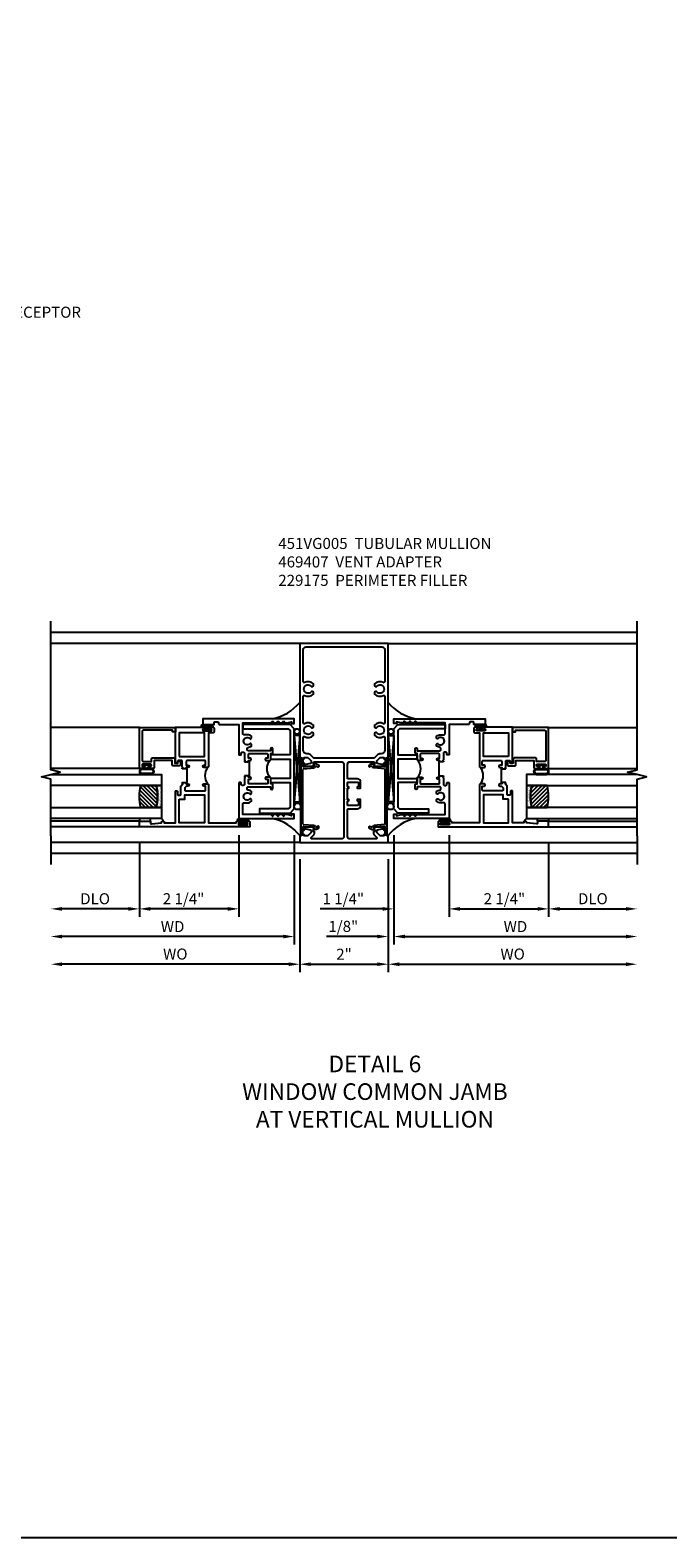
# Model space of a CAD drawing. Extents: x 0 to 107, y 0 to 70.
# Drawn here: x 49 to 64, y 0 to 34 of the extents above; entities that cross this region are included whole.
import ezdxf

# ---------------------------------------------------------------- set-up
doc = ezdxf.new("R2010")
doc.units = 0
doc.header["$LTSCALE"] = 0.5
doc.header["$MEASUREMENT"] = 0
doc.layers.get('0').update_dxf_attribs({"color": 4, "linetype": 'CONTINUOUS'})
for name, color, linetype in [('DIME', 2, 'CONTINUOUS'), ('FORMAT', 7, 'CONTINUOUS'), ('TEXT', 3, 'CONTINUOUS')]:
    doc.layers.add(name, color=color, linetype=linetype)
doc.styles.get("Standard").update_dxf_attribs({"font": 'arial.ttf'})
doc.dimstyles.new('EXT_ON-OFF', dxfattribs={"dimscale": 2, "dimtxt": 0.125, "dimasz": 0.125, "dimexe": 0.09, "dimexo": 0.1875, "dimgap": 0.05, "dimtad": 3, "dimdec": 5, "dimzin": 3, "dimdsep": 46, "dimlunit": 5, "dimtxsty": 'Standard', "dimcen": 0, "dimse2": 1, "dimazin": 0, "dimtfac": 1, "dimtdec": 4, "dimtofl": 0, "dimtmove": 0, "dimatfit": 0, "dimfxl": 1, "dimfrac": 2, "dimtolj": 1, "dimtzin": 3, "dimarcsym": 0})
doc.dimstyles.new('EXT_ON-ON', dxfattribs={"dimscale": 2, "dimtxt": 0.125, "dimasz": 0.125, "dimexe": 0.09, "dimexo": 0.1875, "dimgap": 0.05, "dimtad": 3, "dimdec": 5, "dimzin": 3, "dimdsep": 46, "dimlunit": 5, "dimtxsty": 'Standard', "dimcen": 0, "dimazin": 0, "dimtfac": 1, "dimtdec": 4, "dimtofl": 0, "dimtmove": 0, "dimatfit": 0, "dimfxl": 1, "dimfrac": 2, "dimtolj": 1, "dimtzin": 3, "dimarcsym": 0})

# ---------------------------------------------------------------- blocks, each defined once
blk = doc.blocks.new('B469407')
for p, q in [((0.963, 0.356), (0.929, 0.345)), ((0.929, 0.345), (0.929, 0.175)), ((0.965, 0.352), (0.931, 0.34)), ((0.971, 0.347), (0.971, -1.375)), ((0.976, 0.347), (0.976, -1.375)), ((0.567, 0.189), (0.567, 0.17)), ((0.623, 0.225), (0.576, 0.203)), ((0.626, 0.174), (0.589, 0.157)), ((0.629, 0.226), (0.651, 0.226)), ((0.644, 0.17), (0.67, 0.139)), ((0.663, 0.221), (0.694, 0.184)), ((0.916, 0.113), (0.68, 0.134)), ((0.913, 0.16), (0.704, 0.179)), ((0.929, 0.098), (0.929, -1.126)), ((0.567, -1.217), (0.567, -1.198)), ((0.623, -1.253), (0.576, -1.231)), ((0.626, -1.202), (0.589, -1.185)), ((0.629, -1.254), (0.651, -1.254)), ((0.644, -1.198), (0.67, -1.167)), ((0.663, -1.249), (0.694, -1.212)), ((0.916, -1.141), (0.68, -1.162)), ((0.913, -1.188), (0.704, -1.207)), ((0.929, -1.373), (0.929, -1.203)), ((0.963, -1.384), (0.929, -1.373)), ((0.965, -1.38), (0.931, -1.368))]:
    blk.add_line(p, q)
for centre, radius, start, end in [((0.966, 0.347), 0.01, 0, 109), ((0.966, 0.347), 0.005, 0, 109), ((0.582, 0.189), 0.015, 115, 180), ((0.582, 0.17), 0.015, 180, 295), ((0.629, 0.211), 0.015, 90, 115), ((0.632, 0.161), 0.015, 40, 115), ((0.651, 0.211), 0.015, 40, 90), ((0.682, 0.149), 0.015, 220, 265), ((0.705, 0.194), 0.015, 220, 265), ((0.914, 0.175), 0.015, 265, 0), ((0.914, 0.098), 0.015, 360, 85), ((0.582, -1.198), 0.015, 65, 180), ((0.582, -1.217), 0.015, 180, 245), ((0.629, -1.239), 0.015, 245, 270), ((0.632, -1.189), 0.015, 245, 320), ((0.651, -1.239), 0.015, 270, 320), ((0.682, -1.177), 0.015, 95, 140), ((0.705, -1.222), 0.015, 95, 140), ((0.914, -1.203), 0.015, 360, 95), ((0.914, -1.126), 0.015, 275, 0), ((0.966, -1.375), 0.01, 251, 0), ((0.966, -1.375), 0.005, 251, 0)]:
    blk.add_arc(centre, radius, start, end)
blk = doc.blocks.new('*D98')
at = {"layer": 'DIME', "color": 0, "lineweight": -2, "transparency": 16777216}
for p, q in [((55.515, 15.339), (55.515, 12.784)), ((57.515, 15.339), (57.515, 12.784)), ((55.765, 12.964), (57.265, 12.964))]:
    blk.add_line(p, q, dxfattribs=at)
at = {"layer": 'DIME', "color": 0, "transparency": 16777216}
for points in [[(55.765, 13.006), (55.765, 12.923), (55.515, 12.964)], [(57.265, 13.006), (57.265, 12.923), (57.515, 12.964)]]:
    blk.add_solid(points, dxfattribs=at)
at = {"layer": 'DIME', "color": 0, "transparency": 16777216, "insert": (56.515, 13.19), "char_height": 0.25, "attachment_point": 5}
blk.add_mtext('\\A1;2"', dxfattribs=at)
blk = doc.blocks.new('*D99')
at = {"layer": 'DIME', "color": 0, "lineweight": -2, "transparency": 16777216}
for p, q in [((55.515, 15.339), (55.515, 12.784)), ((55.265, 12.964), (50.14, 12.964))]:
    blk.add_line(p, q, dxfattribs=at)
at = {"layer": 'DIME', "color": 0, "transparency": 16777216}
for points in [[(50.14, 13.006), (50.14, 12.923), (49.89, 12.964)], [(55.265, 13.006), (55.265, 12.923), (55.515, 12.964)]]:
    blk.add_solid(points, dxfattribs=at)
at = {"layer": 'DIME', "color": 0, "transparency": 16777216, "insert": (52.702, 13.194), "char_height": 0.25, "attachment_point": 5}
blk.add_mtext('\\A1;WO', dxfattribs=at)
blk = doc.blocks.new('*D100')
at = {"layer": 'DIME', "color": 0, "lineweight": -2, "transparency": 16777216}
for p, q in [((57.515, 15.339), (57.515, 12.784)), ((57.765, 12.964), (62.89, 12.964))]:
    blk.add_line(p, q, dxfattribs=at)
at = {"layer": 'DIME', "color": 0, "transparency": 16777216}
for points in [[(57.765, 13.006), (57.765, 12.923), (57.515, 12.964)], [(62.89, 13.006), (62.89, 12.923), (63.14, 12.964)]]:
    blk.add_solid(points, dxfattribs=at)
at = {"layer": 'DIME', "color": 0, "transparency": 16777216, "insert": (60.327, 13.194), "char_height": 0.25, "attachment_point": 5}
blk.add_mtext('\\A1;WO', dxfattribs=at)
blk = doc.blocks.new('*D116')
at = {"layer": 'DIME', "color": 0, "lineweight": -2, "transparency": 16777216}
for p, q in [((57.64, 15.881), (57.64, 13.41)), ((57.515, 15.339), (57.515, 13.41)), ((57.265, 13.59), (56.122, 13.59)), ((57.89, 13.59), (58.14, 13.59))]:
    blk.add_line(p, q, dxfattribs=at)
at = {"layer": 'DIME', "color": 0, "transparency": 16777216}
for points in [[(57.265, 13.631), (57.265, 13.548), (57.515, 13.59)], [(57.89, 13.631), (57.89, 13.548), (57.64, 13.59)]]:
    blk.add_solid(points, dxfattribs=at)
at = {"layer": 'DIME', "color": 0, "transparency": 16777216, "insert": (56.499, 13.819), "char_height": 0.25, "attachment_point": 5}
blk.add_mtext('\\A1;1/8"', dxfattribs=at)
blk = doc.blocks.new('*D101')
at = {"layer": 'DIME', "color": 0, "lineweight": -2, "transparency": 16777216}
for p, q in [((57.64, 15.881), (57.64, 13.41)), ((57.89, 13.59), (62.89, 13.59))]:
    blk.add_line(p, q, dxfattribs=at)
at = {"layer": 'DIME', "color": 0, "transparency": 16777216}
for points in [[(57.89, 13.631), (57.89, 13.548), (57.64, 13.59)], [(62.89, 13.631), (62.89, 13.548), (63.14, 13.59)]]:
    blk.add_solid(points, dxfattribs=at)
at = {"layer": 'DIME', "color": 0, "transparency": 16777216, "insert": (60.39, 13.815), "char_height": 0.25, "attachment_point": 5}
blk.add_mtext('\\A1;WD', dxfattribs=at)
blk = doc.blocks.new('*D102')
at = {"layer": 'DIME', "color": 0, "lineweight": -2, "transparency": 16777216}
for p, q in [((61.14, 15.694), (61.14, 14.035)), ((61.39, 14.215), (62.89, 14.215))]:
    blk.add_line(p, q, dxfattribs=at)
at = {"layer": 'DIME', "color": 0, "transparency": 16777216}
for points in [[(61.39, 14.256), (61.39, 14.173), (61.14, 14.215)], [(62.89, 14.256), (62.89, 14.173), (63.14, 14.215)]]:
    blk.add_solid(points, dxfattribs=at)
at = {"layer": 'DIME', "color": 0, "transparency": 16777216, "insert": (62.14, 14.444), "char_height": 0.25, "attachment_point": 5}
blk.add_mtext('\\A1;DLO', dxfattribs=at)
blk = doc.blocks.new('*D103')
at = {"layer": 'DIME', "color": 0, "lineweight": -2, "transparency": 16777216}
for p, q in [((58.889, 15.881), (58.889, 14.035)), ((61.14, 15.694), (61.14, 14.035)), ((59.139, 14.215), (60.89, 14.215))]:
    blk.add_line(p, q, dxfattribs=at)
at = {"layer": 'DIME', "color": 0, "transparency": 16777216}
for points in [[(59.139, 14.256), (59.139, 14.173), (58.889, 14.215)], [(60.89, 14.256), (60.89, 14.173), (61.14, 14.215)]]:
    blk.add_solid(points, dxfattribs=at)
at = {"layer": 'DIME', "color": 0, "transparency": 16777216, "insert": (60.141, 14.444), "char_height": 0.25, "attachment_point": 5}
blk.add_mtext('\\A1;2 1/4"', dxfattribs=at)
blk = doc.blocks.new('*D117')
at = {"layer": 'DIME', "color": 0, "lineweight": -2, "transparency": 16777216}
for p, q in [((57.64, 15.881), (57.64, 14.035)), ((58.889, 15.881), (58.889, 14.035)), ((57.39, 14.215), (55.976, 14.215)), ((59.139, 14.215), (59.389, 14.215))]:
    blk.add_line(p, q, dxfattribs=at)
at = {"layer": 'DIME', "color": 0, "transparency": 16777216}
for points in [[(57.39, 14.256), (57.39, 14.173), (57.64, 14.215)], [(59.139, 14.256), (59.139, 14.173), (58.889, 14.215)]]:
    blk.add_solid(points, dxfattribs=at)
at = {"layer": 'DIME', "color": 0, "transparency": 16777216, "insert": (56.499, 14.444), "char_height": 0.25, "attachment_point": 5}
blk.add_mtext('\\A1;1 1/4"', dxfattribs=at)
blk = doc.blocks.new('*D104')
at = {"layer": 'DIME', "color": 0, "lineweight": -2, "transparency": 16777216}
for p, q in [((51.889, 15.694), (51.889, 14.035)), ((51.639, 14.215), (50.14, 14.215))]:
    blk.add_line(p, q, dxfattribs=at)
at = {"layer": 'DIME', "color": 0, "transparency": 16777216}
for points in [[(50.14, 14.256), (50.14, 14.173), (49.89, 14.215)], [(51.639, 14.256), (51.639, 14.173), (51.889, 14.215)]]:
    blk.add_solid(points, dxfattribs=at)
at = {"layer": 'DIME', "color": 0, "transparency": 16777216, "insert": (50.889, 14.444), "char_height": 0.25, "attachment_point": 5}
blk.add_mtext('\\A1;DLO', dxfattribs=at)
blk = doc.blocks.new('*D105')
at = {"layer": 'DIME', "color": 0, "lineweight": -2, "transparency": 16777216}
for p, q in [((51.889, 15.694), (51.889, 14.035)), ((54.139, 15.881), (54.139, 14.035)), ((53.889, 14.215), (52.139, 14.215))]:
    blk.add_line(p, q, dxfattribs=at)
at = {"layer": 'DIME', "color": 0, "transparency": 16777216}
for points in [[(52.139, 14.256), (52.139, 14.173), (51.889, 14.215)], [(53.889, 14.256), (53.889, 14.173), (54.139, 14.215)]]:
    blk.add_solid(points, dxfattribs=at)
at = {"layer": 'DIME', "color": 0, "transparency": 16777216, "insert": (52.888, 14.444), "char_height": 0.25, "attachment_point": 5}
blk.add_mtext('\\A1;2 1/4"', dxfattribs=at)
blk = doc.blocks.new('*D106')
at = {"layer": 'DIME', "color": 0, "lineweight": -2, "transparency": 16777216}
for p, q in [((55.39, 15.881), (55.39, 13.41)), ((55.14, 13.59), (50.14, 13.59))]:
    blk.add_line(p, q, dxfattribs=at)
at = {"layer": 'DIME', "color": 0, "transparency": 16777216}
for points in [[(50.14, 13.631), (50.14, 13.548), (49.89, 13.59)], [(55.14, 13.631), (55.14, 13.548), (55.39, 13.59)]]:
    blk.add_solid(points, dxfattribs=at)
at = {"layer": 'DIME', "color": 0, "transparency": 16777216, "insert": (52.64, 13.815), "char_height": 0.25, "attachment_point": 5}
blk.add_mtext('\\A1;WD', dxfattribs=at)
blk = doc.blocks.new('B229175')
h = blk.add_hatch()
h.set_pattern_fill('ANSI37', color=256, scale=0.1, style=0)
h.set_pattern_definition([(45, (-2.727382, -6.92049), (-0.008838835, 0.008838835), []), (135, (-2.727382, -6.92049), (-0.008838835, -0.008838835), [])])
h.paths.add_polyline_path([(2.125, 0.567), (2.125, 0.523), (2.169, 0.479, 1), (2.191, 0.501)])
h.paths.add_polyline_path([(2.125, 0.442), (2.125, 0.398), (2.169, 0.354, 1), (2.191, 0.376)])
h.paths.add_polyline_path([(2.125, 0.317), (2.125, 0.273), (2.169, 0.229, 1), (2.191, 0.251)])
h.paths.add_polyline_path([(0.125, 0.273), (0.125, 0.317), (0.059, 0.251, 1), (0.081, 0.229)])
h.paths.add_polyline_path([(0.125, 0.398), (0.125, 0.442), (0.059, 0.376, 1), (0.081, 0.354)])
h.paths.add_polyline_path([(0.125, 0.523), (0.125, 0.567), (0.059, 0.501, 1), (0.081, 0.479)])
blk.add_lwpolyline([(2.031, 1.16), (2.031, 0.133), (1.992, 0.094), (1.437, 0.094), (1.437, 0.532), (1.344, 0.532), (1.344, 0.094), (0.906, 0.094), (0.906, 0.532), (0.812, 0.532), (0.812, 0.094), (0.258, 0.094), (0.219, 0.133), (0.219, 0.785), (0.125, 0.785), (0.125, 0.094), (0.219, 0), (2.031, 0), (2.125, 0.094), (2.125, 1.16)], close=True)
for points in [[(0.125, 0.567), (0.059, 0.501, 1), (0.081, 0.479), (0.125, 0.523)], [(0.125, 0.442), (0.059, 0.376, 1), (0.081, 0.354), (0.125, 0.398)], [(2.125, 0.567), (2.191, 0.501, -1), (2.169, 0.479), (2.125, 0.523)], [(2.125, 0.442), (2.191, 0.376, -1), (2.169, 0.354), (2.125, 0.398)], [(0.125, 0.317), (0.059, 0.251, 1), (0.081, 0.229), (0.125, 0.273)], [(2.125, 0.317), (2.191, 0.251, -1), (2.169, 0.229), (2.125, 0.273)]]:
    blk.add_lwpolyline(points, format="xyb")
blk = doc.blocks.new('B451VG005')
for points in [[(0.757, -0.25, 0.354119), (0.742, -0.27), (0.742, -0.312), (0.808, -0.379, 0.198912), (0.826, -0.386), (0.898, -0.386), (0.898, -0.357), (1, -0.393), (1, -0.538), (-1, -0.538), (-1, -0.393), (-0.897, -0.357), (-0.897, -0.386), (-0.826, -0.386, 0.198912), (-0.808, -0.379), (-0.741, -0.312), (-0.741, -0.27, 0.354119), (-0.757, -0.25), (-0.859, -0.228), (-0.897, -0.228), (-0.897, -0.257), (-0.909, -0.257, -0.414214), (-0.929, -0.237), (-0.929, -0.208, -0.414214), (-0.909, -0.188), (-0.708, -0.188, -0.414214), (-0.669, -0.226), (-0.691, -0.226), (-0.691, -0.288), (-0.669, -0.288), (-0.669, -0.343, -0.198902), (-0.677, -0.36), (-0.74, -0.424, 0.668164), (-0.726, -0.458), (-0.14, -0.458, 0.414214), (-0.08, -0.398), (-0.08, 0.207, 0.414214), (-0.1, 0.227), (-0.305, 0.227, -0.414214), (-0.375, 0.297), (-0.375, 0.438), (-0.31, 0.438, -1), (-0.31, 0.407), (-0.31, 0.407, 0.414214), (-0.325, 0.392), (-0.325, 0.312, 0.414214), (-0.31, 0.297), (-0.095, 0.297, 0.414214), (-0.08, 0.312), (-0.08, 0.392, 0.414214), (-0.095, 0.407), (-0.096, 0.407, -1), (-0.096, 0.438), (-0.08, 0.438), (-0.08, 0.688), (-0.096, 0.688, -1), (-0.096, 0.719), (-0.095, 0.719, 0.414214), (-0.08, 0.734), (-0.08, 0.814, 0.414214), (-0.095, 0.829), (-0.31, 0.829, 0.414214), (-0.325, 0.814), (-0.325, 0.734, 0.414214), (-0.31, 0.719), (-0.31, 0.719, -1), (-0.31, 0.688), (-0.375, 0.688), (-0.375, 0.829, -0.414214), (-0.305, 0.899), (-0.1, 0.899, 0.414214), (-0.08, 0.919), (-0.08, 1.228, 0.414214), (-0.14, 1.288), (-0.666, 1.288, 0.414214), (-0.691, 1.263), (-0.691, 1.226), (-0.669, 1.226, -0.414214), (-0.708, 1.188), (-0.909, 1.188, -0.414214), (-0.929, 1.208), (-0.929, 1.237, -0.414214), (-0.909, 1.257), (-0.897, 1.257), (-0.897, 1.228), (-0.859, 1.228), (-0.757, 1.25, 0.354119), (-0.741, 1.27), (-0.741, 1.312), (-0.808, 1.379, 0.198912), (-0.826, 1.386), (-0.897, 1.386), (-0.897, 1.357), (-1, 1.393), (-1, 3.962), (1, 3.962), (1, 1.393), (0.898, 1.357), (0.898, 1.386), (0.826, 1.386, 0.198912), (0.808, 1.379), (0.742, 1.312), (0.742, 1.27, 0.354119), (0.757, 1.25), (0.86, 1.228), (0.898, 1.228), (0.898, 1.257), (0.91, 1.257, -0.414214), (0.93, 1.237), (0.93, 1.208, -0.414214), (0.91, 1.188), (0.708, 1.188, -0.414214), (0.67, 1.226), (0.692, 1.226), (0.692, 1.263, 0.414214), (0.667, 1.288), (0.06, 1.288, 0.414214), (0, 1.228), (0, 0.698), (-0.01, 0.688), (0, 0.678), (0, 0.448), (-0.01, 0.438), (0, 0.428), (0, -0.398, 0.414214), (0.06, -0.458), (0.726, -0.458, 0.668164), (0.74, -0.424), (0.677, -0.36, -0.198902), (0.67, -0.343), (0.67, -0.288), (0.692, -0.288), (0.692, -0.226), (0.67, -0.226, -0.414214), (0.708, -0.188), (0.91, -0.188, -0.414214), (0.93, -0.208), (0.93, -0.237, -0.414214), (0.91, -0.257), (0.898, -0.257), (0.898, -0.228), (0.86, -0.228)], [(-0.674, 1.368), (0.674, 1.368, 0.198912), (0.692, 1.375), (0.752, 1.435, -0.198912), (0.826, 1.466), (0.84, 1.466, 0.414214), (0.92, 1.546), (0.92, 1.838, 0.568098), (0.89, 1.855, -0.339754), (0.692, 1.887), (0.692, 1.931), (0.721, 1.948, -0.386545), (0.735, 1.945, 3.127286), (0.735, 2.056, -0.386545), (0.721, 2.053), (0.692, 2.07), (0.692, 2.114, -0.339754), (0.89, 2.146, 0.568098), (0.92, 2.163), (0.92, 2.769, 0.568098), (0.89, 2.786, -0.339754), (0.692, 2.818), (0.692, 2.862), (0.721, 2.879, -0.386545), (0.735, 2.876, 3.127286), (0.735, 2.987, -0.386545), (0.721, 2.984), (0.692, 3.001), (0.692, 3.045, -0.339754), (0.89, 3.077, 0.568098), (0.92, 3.094), (0.92, 3.822, 0.414214), (0.86, 3.882), (-0.86, 3.882, 0.414214), (-0.92, 3.822), (-0.92, 3.094, 0.568098), (-0.89, 3.077, -0.339754), (-0.692, 3.045), (-0.692, 3.001), (-0.721, 2.984, -0.386545), (-0.735, 2.987, 3.127286), (-0.735, 2.876, -0.386545), (-0.721, 2.879), (-0.692, 2.862), (-0.692, 2.818, -0.339754), (-0.89, 2.786, 0.568098), (-0.92, 2.769), (-0.92, 2.163, 0.568098), (-0.89, 2.146, -0.339754), (-0.692, 2.114), (-0.692, 2.07), (-0.721, 2.053, -0.386545), (-0.735, 2.056, 3.127286), (-0.735, 1.945, -0.386545), (-0.721, 1.948), (-0.692, 1.931), (-0.692, 1.887, -0.339754), (-0.89, 1.855, 0.568098), (-0.92, 1.838), (-0.92, 1.546, 0.414214), (-0.84, 1.466), (-0.826, 1.466, -0.198912), (-0.752, 1.435), (-0.692, 1.375, 0.198912)]]:
    blk.add_lwpolyline(points, format="xyb", close=True)
blk = doc.blocks.new('B027874')
h = blk.add_hatch()
h.set_pattern_fill('ANSI31', color=256, scale=0.08, style=0)
h.set_pattern_definition([(45, (-2.208298, 1.612679), (-0.007071068, 0.007071068), [])])
h.paths.add_polyline_path([(-0.043, 0), (-0.028, 0.015), (-0.028, 0.03), (-0.072, 0.03, 0.029608), (-0.076, 0.037), (-0.076, 0.1, 0.8), (-0.139, 0.1), (-0.139, -0.1, 0.8), (-0.076, -0.1), (-0.076, -0.037, 0.029608), (-0.072, -0.03), (-0.028, -0.03), (-0.028, -0.015)])
h.paths.add_polyline_path([(-0.083, -0.1, -0.742268), (-0.132, -0.1), (-0.132, 0.1, -0.742268), (-0.083, 0.1)], flags=16)
h.paths.add_polyline_path([(-0.092, -0.021, -1), (-0.101, -0.021, -1)], flags=0)
h.paths.add_polyline_path([(-0.094, 0.028, -1), (-0.089, 0.028, -1)], flags=0)
h.paths.add_polyline_path([(-0.094, -0.043, -1), (-0.098, -0.043, -1)], flags=0)
h.paths.add_polyline_path([(-0.119, 0.002, -1), (-0.112, 0.002, -1)], flags=0)
h.paths.add_polyline_path([(-0.095, -0.057, -1), (-0.104, -0.057, -1)], flags=0)
h.paths.add_polyline_path([(-0.098, 0.055, -1), (-0.089, 0.055, -1)], flags=0)
h.paths.add_polyline_path([(-0.088, -0.061, -1), (-0.092, -0.061, -1)], flags=0)
h.paths.add_polyline_path([(-0.126, 0.025, -1), (-0.117, 0.025, -1)], flags=0)
h.paths.add_polyline_path([(-0.124, -0.036, -1), (-0.129, -0.036, -1)], flags=0)
h.paths.add_polyline_path([(-0.12, 0.046, -1), (-0.116, 0.046, -1)], flags=0)
h.paths.add_polyline_path([(-0.097, 0.067, -1), (-0.093, 0.067, -1)], flags=0)
h.paths.add_polyline_path([(-0.115, -0.066, -1), (-0.122, -0.066, -1)], flags=0)
h.paths.add_polyline_path([(-0.097, -0.082, -1), (-0.102, -0.082, -1)], flags=0)
h.paths.add_polyline_path([(-0.1, 0.081, -1), (-0.091, 0.081, -1)], flags=0)
h.paths.add_polyline_path([(-0.119, 0.065, -0.486829), (-0.122, 0.067, -0.664322), (-0.118, 0.068, -0.486829), (-0.116, 0.066, -0.664322)], flags=0)
h.paths.add_polyline_path([(-0.094, -0.103, -1), (-0.103, -0.103, -1)], flags=0)
h.paths.add_polyline_path([(-0.122, -0.089, -1), (-0.128, -0.089, -1)], flags=0)
h.paths.add_polyline_path([(-0.105, 0.103, -1), (-0.098, 0.103, -1)], flags=0)
h.paths.add_polyline_path([(-0.126, -0.099, -1), (-0.13, -0.099, -1)], flags=0)
h = blk.add_hatch()
h.set_pattern_fill('ANSI31', color=256, scale=0.25, angle=90, style=0)
h.set_pattern_definition([(135, (-10.943272, -7.362555), (-0.02209709, -0.02209709), [])])
h.paths.add_polyline_path([(0, 0.094), (-0.028, 0.094), (-0.028, 0.03), (-0.028, 0.015), (-0.043, 0), (-0.028, -0.015), (-0.028, -0.03), (-0.028, -0.094), (0, -0.094)])
for p, q in [((-0.139, 0.1), (-0.139, -0.1)), ((-0.128, 0.009), (-0.128, 0.009)), ((-0.123, 0.085), (-0.123, 0.085)), ((-0.118, 0.083), (-0.118, 0.083)), ((-0.116, 0.113), (-0.116, 0.113)), ((-0.101, 0.037), (-0.101, 0.037)), ((-0.096, 0.073), (-0.096, 0.073)), ((-0.091, 0.098), (-0.091, 0.098)), ((-0.028, 0.03), (-0.072, 0.03)), ((-0.128, -0.022), (-0.128, -0.022)), ((-0.128, -0.054), (-0.128, -0.054)), ((-0.123, -0.066), (-0.123, -0.066)), ((-0.12, -0.056), (-0.12, -0.056)), ((-0.12, -0.108), (-0.12, -0.108)), ((-0.094, -0.068), (-0.094, -0.068)), ((-0.092, -0.082), (-0.092, -0.082)), ((-0.089, -0.006), (-0.089, -0.006)), ((-0.072, -0.03), (-0.028, -0.03))]:
    blk.add_line(p, q)
blk.add_lwpolyline([(-0.076, 0.037), (-0.076, 0.1, 0.8), (-0.139, 0.1), (-0.139, -0.1, 0.8), (-0.076, -0.1), (-0.076, -0.037)], format="xyb")
blk.add_lwpolyline([(-0.083, -0.1), (-0.083, 0.1, 0.742268), (-0.132, 0.1), (-0.132, -0.1, 0.742268)], format="xyb", close=True)
blk.add_lwpolyline([(-0.028, -0.094), (-0.028, -0.03), (-0.028, -0.015), (-0.043, 0), (-0.028, 0.015), (-0.028, 0.03), (-0.028, 0.094), (0, 0.094), (0, -0.094)], close=True)
for centre, radius in [((-0.122, 0.025), 0.0045), ((-0.12, 0.067), 0.00225), ((-0.118, 0.066), 0.00225), ((-0.118, 0.046), 0.00225), ((-0.115, 0.002), 0.00337), ((-0.102, 0.103), 0.00337), ((-0.095, 0.081), 0.0045), ((-0.093, 0.055), 0.0045), ((-0.095, 0.067), 0.00225), ((-0.091, 0.028), 0.00225), ((-0.128, -0.099), 0.00225), ((-0.126, -0.036), 0.00225), ((-0.125, -0.089), 0.00337), ((-0.118, -0.066), 0.00337), ((-0.1, -0.057), 0.0045), ((-0.099, -0.103), 0.0045), ((-0.099, -0.082), 0.00225), ((-0.096, -0.021), 0.0045), ((-0.096, -0.043), 0.00225), ((-0.09, -0.061), 0.00225)]:
    blk.add_circle(centre, radius)
for start, end in [(26.3878, 33.1715), (326.8285, 333.6122)]:
    blk.add_arc((-0.132, 0), 0.0675, start, end)
blk = doc.blocks.new('B127074')
for p, q in [((-0.23, -0.118), (-0.23, 0.117)), ((-0.21, -0.117), (-0.21, 0.117)), ((-0.12, -0.117), (-0.12, 0.117)), ((-0.1, -0.117), (-0.1, 0.117)), ((-0.051, 0.035), (-0.1, 0.035)), ((-0.051, 0.078), (-0.051, 0.035)), ((-0.021, -0.078), (-0.021, 0.078)), ((-0.1, -0.035), (-0.051, -0.035)), ((-0.051, -0.035), (-0.051, -0.078))]:
    blk.add_line(p, q)
for centre, radius, start, end in [((-0.165, 0.099), 0.0675, 15.2882, 164.7118), ((-0.165, 0.099), 0.0485, 21.82, 158.18), ((-0.036, 0.078), 0.015, 0, 180), ((-0.165, -0.099), 0.0675, 195.7196, 344.6722), ((-0.165, -0.099), 0.0485, 201.82, 338.18), ((-0.036, -0.078), 0.015, 180, 0)]:
    blk.add_arc(centre, radius, start, end)
blk = doc.blocks.new('B224063')
blk.add_lwpolyline([(-0.87, 0.752, 0.414214), (-0.885, 0.737), (-0.885, 0.725, -0.414214), (-0.9, 0.71), (-0.92, 0.71, -0.414214), (-0.935, 0.725), (-0.935, 0.797, -0.414214), (-0.92, 0.812), (-0.007, 0.812), (-0.007, 0), (-0.105, 0), (-0.105, 0.062), (-0.067, 0.062), (-0.067, 0.722, 0.414214), (-0.097, 0.752), (-0.745, 0.752, 0.414214), (-0.775, 0.722), (-0.775, 0.542), (-0.717, 0.542, -0.414214), (-0.687, 0.512), (-0.687, 0.045, -0.414214), (-0.717, 0.015), (-0.812, 0.015), (-0.812, -0.055), (-0.782, -0.055, -0.414214), (-0.767, -0.07), (-0.767, -0.1, -0.414214), (-0.782, -0.115), (-0.842, -0.115, -0.414214), (-0.872, -0.085), (-0.872, 0.045, -0.414214), (-0.842, 0.075), (-0.747, 0.075), (-0.747, 0.482), (-0.92, 0.482, -0.414214), (-0.935, 0.497), (-0.935, 0.57, -0.414214), (-0.92, 0.585), (-0.9, 0.585, -0.414214), (-0.885, 0.57), (-0.885, 0.557, 0.414214), (-0.87, 0.542), (-0.85, 0.542, 0.414214), (-0.835, 0.557), (-0.835, 0.737, 0.414214), (-0.85, 0.752)], format="xyb", close=True)
blk = doc.blocks.new('B127186-7282')
blk.add_lwpolyline([(0, 0), (0, -0.25), (0.06, -0.25), (0.06, 0)], close=True)
blk.add_arc((0, -0.478), 0.0642, 270.4193, 340.2601)
blk = doc.blocks.new('GT-GLASS-1IN-7282')
h = blk.add_hatch()
h.set_pattern_fill('ANSI31', color=256, scale=0.5, style=0)
h.set_pattern_definition([(45, (-1.594896, -0.47501), (-0.0441942, 0.0441942), [])])
h.paths.add_polyline_path([(0.81, -0.03, 0.12), (0.31, -0.03), (0.31, -0.38, 0.12), (0.81, -0.38)])
h = blk.add_hatch()
h.set_pattern_fill('AR-SAND', color=256, scale=0.03, style=0)
h.set_pattern_definition([(37.5, (-8.435115, -10.989657), (-0.0018898, 0.05780471), [0, -0.0456, 0, -0.051, 0, -0.04875]), (7.5, (-8.435115, -10.98966), (0.0530933, 0.0846644), [0, -0.0246, 0, -0.0411, 0, -0.01575]), (327.5, (-8.472015, -10.989657), (0.09342426, 0.00016977), [0, -0.015, 0, -0.054, 0, -0.0705]), (317.5, (-8.472015, -10.98966), (0.0901838, 0.02633027), [0, -0.0075, 0, -0.0354, 0, -0.0405])])
edge = h.paths.add_edge_path()
edge.add_line((0.81, -0.38), (0.81, -0.5))
edge.add_line((0.81, -0.5), (0.31, -0.5))
edge.add_line((0.31, -0.5), (0.31, -0.38))
edge.add_arc((0.56, 0.647), 1.057, 256.3145, 283.6855)
for points in [[(0.31, 2), (0.31, -0.5), (0.06, -0.5), (0.06, 2)], [(1.06, 2.005), (1.06, -0.5), (0.81, -0.5), (0.81, 2)]]:
    blk.add_lwpolyline(points)
for points in [[(0.31, -0.38), (0.31, -0.03, -0.12), (0.81, -0.03), (0.81, -0.38, -0.12)], [(0.81, -0.38), (0.81, -0.5), (0.31, -0.5), (0.31, -0.38, 0.12)]]:
    blk.add_lwpolyline(points, format="xyb", close=True)
blk = doc.blocks.new('S224GT517')
for p, q in [((-2.25, 0.812), (-2.25, 2.812)), ((-2.125, 0.812), (-2.125, 2.812)), ((-0.935, 0.797), (-0.935, 2.812)), ((-0.007, 0.812), (-0.007, 2.812))]:
    blk.add_line(p, q)
blk.add_lwpolyline([(-2.45, 2.812), (-1.17, 2.812), (-1.117, 3.025), (-1.011, 2.6), (-0.958, 2.812), (0.185, 2.812)])
for name, p in [('GT-GLASS-1IN-7282', (-2.125, 0.812)), ('B127186-7282', (-2.125, 0.812)), ('B127074', (-0.835, 0.647)), ('B224063', (0, 0))]:
    blk.add_blockref(name, p)
blk = doc.blocks.new('B224131')
for points in [[(0.969, 1.125), (0.969, 1.035), (0.969, 1.035), (0.937, 1.035), (0.937, 0.997, -1), (0.887, 0.997), (0.887, 1.035), (0.801, 1.035, 0.414214), (0.781, 1.015), (0.781, 0.617, 0.414214), (0.801, 0.597), (0.887, 0.597), (0.887, 0.635, -1), (0.937, 0.635), (0.937, 0.552, -0.414214), (0.918, 0.532), (0.781, 0.532), (0.781, 0.503, -0.414214), (0.761, 0.483), (0.678, 0.483, -1), (0.678, 0.533), (0.716, 0.533), (0.716, 1.043, 0.414214), (0.696, 1.063), (0.664, 1.063, 0.379055), (0.644, 1.045, -0.145843), (0.611, 0.969), (0.571, 0.969, -0.673324), (0.558, 1.003, 2.463527), (0.442, 1.003, -0.673324), (0.429, 0.969), (0.389, 0.969, -0.177014), (0.355, 1.063), (0.355, 1.14, 0.414214), (0.335, 1.16), (0.09, 1.16), (0.09, 0.159), (0.065, 0.065), (0.1, 0.065), (0.1, 0), (0, 0), (0, 2.063), (0.125, 2.063), (0.125, 1.813), (0.085, 1.813, 0.414214), (0.065, 1.793), (0.065, 1.73, 0.414214), (0.085, 1.71), (0.105, 1.71, -0.414214), (0.125, 1.69), (0.125, 1.25), (0.803, 1.25, -0.414214), (0.813, 1.24), (0.813, 1.21, -0.414214), (0.803, 1.2), (0.77, 1.2, 0.414214), (0.75, 1.18), (0.75, 1.145, 0.414214), (0.77, 1.125), (0.923, 1.125), (0.937, 1.11), (0.953, 1.125)], [(1.281, 1.125), (1.298, 1.125), (1.312, 1.11), (1.328, 1.125), (1.48, 1.125, 0.414214), (1.5, 1.145), (1.5, 1.18, 0.414214), (1.48, 1.2), (1.448, 1.2, -0.414214), (1.438, 1.21), (1.438, 1.24, -0.414214), (1.448, 1.25), (2.25, 1.25), (2.25, 0), (2.15, 0), (2.15, 0.065), (2.185, 0.065), (2.16, 0.159), (2.16, 1.16), (1.915, 1.16, 0.414214), (1.895, 1.14), (1.895, 1.063, -0.177014), (1.861, 0.969), (1.821, 0.969, -0.673324), (1.808, 1.003, 2.463527), (1.692, 1.003, -0.673324), (1.679, 0.969), (1.639, 0.969, -0.145843), (1.606, 1.045, 0.379055), (1.586, 1.063), (1.554, 1.063, 0.414214), (1.534, 1.043), (1.534, 0.533), (1.572, 0.533, -1), (1.572, 0.483), (1.489, 0.483, -0.414214), (1.469, 0.503), (1.469, 0.532), (1.333, 0.532, -0.414214), (1.312, 0.552), (1.312, 0.635, -1), (1.363, 0.635), (1.363, 0.597), (1.449, 0.597, 0.414214), (1.469, 0.617), (1.469, 1.015, 0.414214), (1.449, 1.035), (1.363, 1.035), (1.363, 0.997, -1), (1.312, 0.997), (1.312, 1.035), (1.281, 1.035)]]:
    blk.add_lwpolyline(points, format="xyb", close=True)
blk.add_lwpolyline([(0.969, 1.035), (0.969, 1.02), (1.281, 1.02), (1.281, 1.035)])
blk.add_lwpolyline([(1.312, 0.552, 0.32), (0.937, 0.552)], format="xyb")
blk = doc.blocks.new('B225125')
for points in [[(-1.438, -0.468), (-1.438, -0.378), (-1.438, -0.378), (-1.469, -0.378), (-1.469, -0.34, 1), (-1.519, -0.34), (-1.519, -0.375), (-1.554, -0.41), (-1.605, -0.41, -0.414214), (-1.625, -0.39), (-1.625, 0.04, -0.414214), (-1.605, 0.06), (-1.519, 0.06), (-1.519, 0.022, 1), (-1.469, 0.022), (-1.469, 0.105, 0.414214), (-1.489, 0.125), (-2.348, 0.125), (-2.348, 0.749), (-2.333, 0.749, 0.414214), (-2.313, 0.769), (-2.313, 0.827, 1), (-2.345, 0.827), (-2.345, 0.821, -1), (-2.389, 0.821), (-2.389, 0.99, -1), (-2.345, 0.99), (-2.345, 0.984, 1), (-2.313, 0.984), (-2.313, 1.042, 0.414214), (-2.333, 1.062), (-2.438, 1.062), (-2.438, -1.438), (-2.313, -1.438), (-2.313, -1.188), (-2.353, -1.188, -0.446679), (-2.373, -1.165), (-2.348, -0.938), (-2.333, -0.938, 0.414214), (-2.313, -0.918), (-2.313, -0.895, 0.414214), (-2.333, -0.875), (-2.348, -0.875), (-2.348, -0.625), (-1.635, -0.625, 0.414214), (-1.625, -0.615), (-1.625, -0.585, 0.414214), (-1.635, -0.575), (-1.703, -0.575, -0.414214), (-1.722, -0.555), (-1.722, -0.52, -0.414214), (-1.703, -0.5), (-1.516, -0.5), (-1.469, -0.453), (-1.454, -0.468)], [(-1.125, -0.468), (-1.109, -0.468), (-1.094, -0.453), (-1.079, -0.468), (-0.958, -0.468, -0.414214), (-0.938, -0.488), (-0.938, -0.555, -0.414214), (-0.958, -0.575), (-0.99, -0.575, 0.414214), (-1, -0.585), (-1, -0.615, 0.414214), (-0.99, -0.625), (-0.188, -0.625), (-0.188, 0.015, 1), (-0.22, 0.015), (-0.22, 0.009, -1), (-0.264, 0.009), (-0.264, 0.178, -1), (-0.22, 0.178), (-0.22, 0.172, 1), (-0.188, 0.172), (-0.188, 0.23, 0.414214), (-0.207, 0.25), (-0.293, 0.25, 0.414214), (-0.313, 0.23), (-0.313, 0.125), (-1.074, 0.125, 0.414214), (-1.094, 0.105), (-1.094, 0.022, 1), (-1.044, 0.022), (-1.044, 0.06), (-0.958, 0.06, -0.414214), (-0.938, 0.04), (-0.938, -0.358, -0.414214), (-0.958, -0.378), (-1.044, -0.378), (-1.044, -0.34, 1), (-1.094, -0.34), (-1.094, -0.378), (-1.125, -0.378)]]:
    blk.add_lwpolyline(points, format="xyb", close=True)
for points in [[(-1.812, -0.535), (-1.812, -0.41), (-1.715, -0.41), (-1.715, 0.035), (-2.348, 0.035), (-2.348, -0.535)], [(-0.847, -0.535), (-0.847, 0.035), (-0.313, 0.035), (-0.313, -0.535)]]:
    blk.add_lwpolyline(points, close=True)
blk.add_lwpolyline([(-1.094, 0.105, -0.3198), (-1.469, 0.105)], format="xyb")
blk.add_lwpolyline([(-1.125, -0.378), (-1.125, -0.363), (-1.438, -0.363), (-1.438, -0.378)])

msp = doc.modelspace()

# ---------------------------------------------------------------- linework, layer by layer
for p, q in [((63.139976, 20.464346), (49.889144, 20.464346)), ((49.89048, 18.50395), (49.89048, 20.714346)), ((63.138808, 18.50395), (63.138808, 20.714346)), ((55.514644, 20.214346), (49.889144, 20.214346)), ((57.514644, 20.214346), (63.139976, 20.214346)), ((55.389144, 18.13145), (55.514144, 16.631445)), ((55.514144, 18.131445), (55.389144, 16.63145)), ((57.639144, 18.13145), (57.514144, 16.631445)), ((57.514144, 18.131445), (57.639144, 16.63145)), ((55.514144, 17.612065), (55.538144, 16.631441)), ((55.514144, 16.631445), (55.538144, 17.612065)), ((57.514144, 16.631445), (57.49064, 17.612103)), ((57.514144, 17.612065), (57.490644, 16.631441)), ((55.514644, 15.714346), (49.889144, 15.714346)), ((49.890144, 15.86895), (49.889644, 15.214679)), ((57.514644, 15.714346), (63.140312, 15.714346)), ((63.139144, 15.86895), (63.139644, 15.214679)), ((63.140312, 15.464346), (49.889144, 15.464346))]:
    msp.add_line(p, q)
for points in [[(55.514144, 18.131445), (55.389144, 18.13145), (55.389144, 16.63145), (55.514144, 16.631445)], [(57.514144, 18.131445), (57.639144, 18.13145), (57.639144, 16.63145), (57.514144, 16.631445)], [(55.514144, 16.631445), (55.538144, 16.631441), (55.538144, 17.612089), (55.514144, 17.612065)], [(57.514144, 16.631445), (57.490644, 16.631441), (57.49064, 17.612103), (57.514144, 17.612065)]]:
    msp.add_lwpolyline(points, close=True)
for centre, radius in [((55.45196, 18.224445), 0.062185), ((57.576328, 18.224445), 0.062185), ((55.463394, 16.532066), 0.07425), ((57.564894, 16.532066), 0.074254)]:
    msp.add_circle(centre, radius)
for centre, radius, start, end in [((54.66393, 19.588782), 1.105979, 281.8682664, 320.2412115), ((58.364358, 19.588782), 1.105979, 219.7587885, 258.1317336), ((54.684116, 15.225456), 1.051618, 37.2875376, 78.6327008), ((58.344172, 15.225456), 1.051618, 101.3672992, 142.7124624)]:
    msp.add_arc(centre, radius, start, end)
at = {"layer": 'FORMAT'}
msp.add_lwpolyline([(106.622944, 0), (0, 0), (0, 70.483121)], dxfattribs=at)

# ---------------------------------------------------------------- block references
at = {"xscale": -1}
msp.add_blockref('B451VG005', (56.514644, 16.252346), dxfattribs=at)
for name, p, rotation in [('S224GT517', (52.702644, 18.31895), 90.00000000000001), ('B229175', (55.389144, 16.25645), 90.00000000000001), ('B224131', (57.639144, 18.50645), 270), ('B225125', (59.701644, 18.50645), 90), ('B027874', (59.608144, 18.24295), 270), ('B469407', (56.514644, 16.238346), 180), ('B027874', (58.795644, 16.11795), 270)]:
    msp.add_blockref(name, p, dxfattribs=dict(rotation=rotation))
for name, p, rotation in [('B224131', (55.390144, 18.50645), 90), ('B229175', (57.639144, 16.25645), 270), ('S224GT517', (60.326644, 18.31895), 270), ('B225125', (53.327644, 18.50645), 270), ('B027874', (53.421144, 18.24295), 90), ('B469407', (56.514144, 16.236845), 180), ('B027874', (54.233644, 16.11795), 90)]:
    msp.add_blockref(name, p, dxfattribs=dict(at, rotation=rotation))

# ---------------------------------------------------------------- texts
at = {"layer": 'TEXT'}
for s, insert, char_height, width, attachment_point in [('\\A1;451VG106  EQUAL LEG RECEPTOR\\P451VG007  INSERT', (45.257888, 27.824668), 0.25, 8.96510115, 1), ('\\A1;451VG005  TUBULAR MULLION\\P469407  VENT ADAPTER\\P229175  PERIMETER FILLER\\P\\P\\P\\P ', (55.029792, 22.598314), 0.25, 8.96510115, 1), ('DETAIL 6\\PWINDOW COMMON JAMB\\PAT VERTICAL MULLION\\P ', (57.213143, 10.89774), 0.375, 11.23628128, 2)]:
    msp.add_mtext(s, dxfattribs=dict(at, insert=insert, char_height=char_height, width=width, attachment_point=attachment_point))

# ---------------------------------------------------------------- dimensions: what is measured, and where the dimension line sits
at = {"layer": 'DIME'}
for base, p1, p2, text, picture, middle in [((49.889644, 13.589679), (55.389644, 16.25645), (49.889644, 15.214679), 'WD', '*D106', (52.639644, 13.814679)), ((49.889644, 14.214679), (51.889144, 16.06895), (49.889644, 15.214679), 'DLO', '*D104', (50.889394, 14.444028)), ((49.889644, 12.964174), (55.514644, 15.714346), (49.889644, 15.214679), 'WO', '*D99', (52.702144, 13.193523)), ((63.139644, 12.964174), (57.514644, 15.714346), (63.139644, 15.214679), 'WO', '*D100', (60.327144, 13.193523))]:
    dim = msp.add_linear_dim(base=base, p1=p1, p2=p2, text=text, dimstyle='EXT_ON-OFF', override={"dimpost": '"'}, dxfattribs=at)
    dim.commit()
    dim.dimension.update_dxf_attribs({"geometry": picture, "text_midpoint": middle})
dim = msp.add_linear_dim(base=(51.889144, 14.214679), p1=(54.139144, 16.25645), p2=(51.889144, 16.06895), dimstyle='EXT_ON-ON', override={"dimpost": '"'}, dxfattribs=at)
dim.commit()
dim.dimension.update_dxf_attribs({"geometry": '*D105', "text_midpoint": (52.888356, 14.214679), "dimtype": 160})
for base, p1, p2, picture, middle in [((58.889144, 14.214679), (57.639644, 16.25645), (58.889144, 16.25645), '*D117', (56.499266, 14.214679)), ((57.514644, 13.589679), (57.639644, 16.25645), (57.514644, 15.714346), '*D116', (56.499266, 13.589679)), ((61.139644, 14.214679), (58.889144, 16.25645), (61.139644, 16.06895), '*D103', (60.140932, 14.214679))]:
    dim = msp.add_linear_dim(base=base, p1=p1, p2=p2, angle=180, dimstyle='EXT_ON-ON', override={"dimpost": '"'}, dxfattribs=at)
    dim.commit()
    dim.dimension.update_dxf_attribs({"geometry": picture, "text_midpoint": middle, "dimtype": 160})
for base, p1, text, picture, middle in [((63.139644, 13.589679), (57.639644, 16.25645), 'WD', '*D101', (60.389644, 13.814679)), ((63.139644, 14.214679), (61.139644, 16.06895), 'DLO', '*D102', (62.139644, 14.444028))]:
    dim = msp.add_linear_dim(base=base, p1=p1, p2=(63.139644, 15.214679), angle=180, text=text, dimstyle='EXT_ON-OFF', override={"dimpost": '"'}, dxfattribs=at)
    dim.commit()
    dim.dimension.update_dxf_attribs({"geometry": picture, "text_midpoint": middle})
dim = msp.add_linear_dim(base=(57.514644, 12.964174), p1=(55.514644, 15.714346), p2=(57.514644, 15.714346), dimstyle='EXT_ON-ON', override={"dimpost": '"'}, dxfattribs=at)
dim.commit()
dim.dimension.update_dxf_attribs({"geometry": '*D98', "text_midpoint": (56.514644, 13.189686)})

doc.saveas('drawing.dxf')
